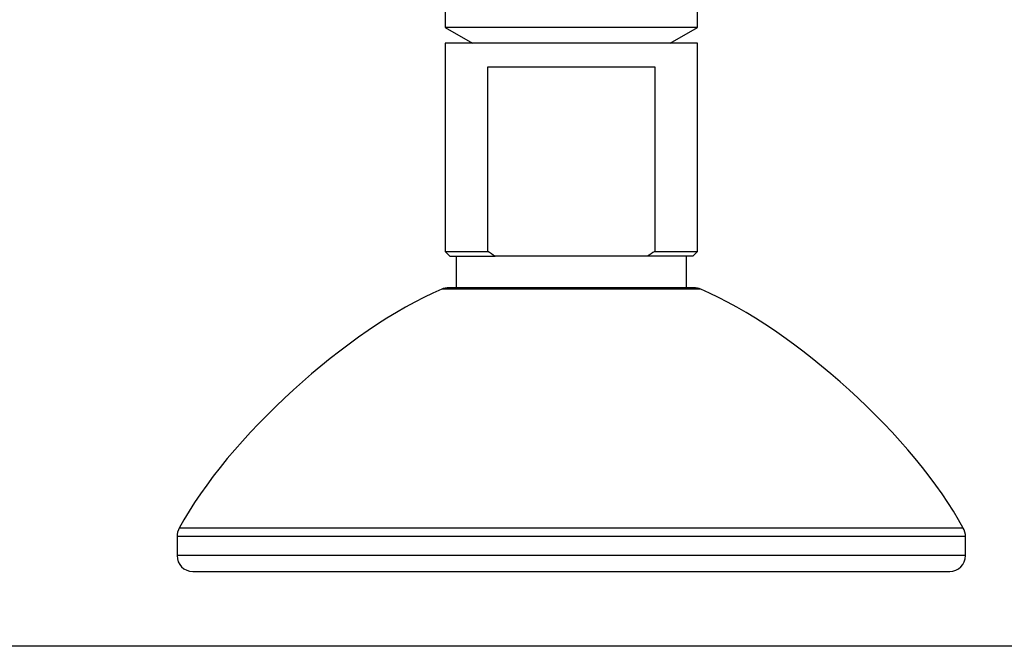
# Model space of a CAD drawing. Units: inches. Extents: x 13 to 278, y -222 to -5.
# Drawn here: x 115 to 118, y -107 to -104 of the extents above; entities that cross this region are included whole.
import ezdxf

# ---------------------------------------------------------------- set-up
doc = ezdxf.new("R2010")
doc.units = ezdxf.units.IN
doc.header["$MEASUREMENT"] = 0
doc.layers.add('Layer 1', color=7, linetype='Continuous')

# ---------------------------------------------------------------- blocks, each defined once
blk = doc.blocks.new('block 2692')
at = {"layer": 'Layer 1', "color": 7, "lineweight": 25, "true_color": 0xffffff}
blk.add_lwpolyline([(119.1268, -105.9208), (117.861, -103.8107)], dxfattribs=at)
blk = doc.blocks.new('block 3680')
at = {"layer": 'Layer 1', "color": 7, "lineweight": 25, "true_color": 0xffffff}
blk.add_lwpolyline([(117.0829, -105.2356), (116.9279, -105.2356)], dxfattribs=at)
blk = doc.blocks.new('block 3681')
at = {"layer": 'Layer 1', "color": 7, "lineweight": 25, "true_color": 0xffffff}
blk.add_lwpolyline([(116.9279, -105.2356), (116.8919, -105.2356)], dxfattribs=at)
blk = doc.blocks.new('block 3682')
at = {"layer": 'Layer 1', "color": 7, "lineweight": 25, "true_color": 0xffffff}
blk.add_lwpolyline([(117.099, -104.5078), (116.2368, -104.5078)], dxfattribs=at)
blk = doc.blocks.new('block 3683')
at = {"layer": 'Layer 1', "color": 7, "lineweight": 25, "true_color": 0xffffff}
blk.add_lwpolyline([(116.4441, -105.2356), (116.4079, -105.2356)], dxfattribs=at)
blk = doc.blocks.new('block 3684')
at = {"layer": 'Layer 1', "color": 7, "lineweight": 25, "true_color": 0xffffff}
blk.add_lwpolyline([(116.253, -105.2356), (116.4079, -105.2356)], dxfattribs=at)
blk = doc.blocks.new('block 3685')
at = {"layer": 'Layer 1', "color": 7, "lineweight": 25, "true_color": 0xffffff}
blk.add_lwpolyline([(116.8919, -105.2356), (116.4441, -105.2356)], dxfattribs=at)
blk = doc.blocks.new('block 3686')
at = {"layer": 'Layer 1', "color": 7, "lineweight": 25, "true_color": 0xffffff}
blk.add_lwpolyline([(116.3827, -104.5886), (116.9531, -104.5886)], dxfattribs=at)
blk = doc.blocks.new('block 3687')
at = {"layer": 'Layer 1', "color": 7, "lineweight": 25, "true_color": 0xffffff}
blk.add_lwpolyline([(117.0612, -105.3431), (117.0612, -105.2356)], dxfattribs=at)
blk = doc.blocks.new('block 3688')
at = {"layer": 'Layer 1', "color": 7, "lineweight": 25, "true_color": 0xffffff}
blk.add_lwpolyline([(116.2746, -105.2356), (116.2746, -105.3431)], dxfattribs=at)
blk = doc.blocks.new('block 3689')
at = {"layer": 'Layer 1', "color": 7, "lineweight": 25, "true_color": 0xffffff}
blk.add_lwpolyline([(116.9531, -105.2191), (117.099, -105.2191)], dxfattribs=at)
blk = doc.blocks.new('block 3690')
at = {"layer": 'Layer 1', "color": 7, "lineweight": 25, "true_color": 0xffffff}
blk.add_lwpolyline([(117.099, -105.2191), (117.099, -104.5078)], dxfattribs=at)
blk = doc.blocks.new('block 3691')
at = {"layer": 'Layer 1', "color": 7, "lineweight": 25, "true_color": 0xffffff}
blk.add_lwpolyline([(116.2368, -104.5078), (116.2368, -105.2191)], dxfattribs=at)
blk = doc.blocks.new('block 3692')
at = {"layer": 'Layer 1', "color": 7, "lineweight": 25, "true_color": 0xffffff}
blk.add_lwpolyline([(116.2368, -105.2191), (116.3827, -105.2191)], dxfattribs=at)
blk = doc.blocks.new('block 3693')
at = {"layer": 'Layer 1', "color": 7, "lineweight": 25, "true_color": 0xffffff}
blk.add_lwpolyline([(116.3827, -105.2191), (116.3827, -104.5886)], dxfattribs=at)
blk = doc.blocks.new('block 3694')
at = {"layer": 'Layer 1', "color": 7, "lineweight": 25, "true_color": 0xffffff}
blk.add_lwpolyline([(116.9531, -104.5886), (116.9531, -105.2191)], dxfattribs=at)
blk = doc.blocks.new('block 3695')
at = {"layer": 'Layer 1', "color": 7, "lineweight": 25, "true_color": 0xffffff}
blk.add_lwpolyline([(117.0056, -104.5078), (117.099, -104.4537)], dxfattribs=at)
blk = doc.blocks.new('block 3696')
at = {"layer": 'Layer 1', "color": 7, "lineweight": 25, "true_color": 0xffffff}
blk.add_lwpolyline([(117.099, -104.4537), (116.2368, -104.4537)], dxfattribs=at)
blk = doc.blocks.new('block 3697')
at = {"layer": 'Layer 1', "color": 7, "lineweight": 25, "true_color": 0xffffff}
blk.add_lwpolyline([(116.2368, -104.4537), (116.33, -104.5078)], dxfattribs=at)
blk = doc.blocks.new('block 3698')
at = {"layer": 'Layer 1', "color": 7, "lineweight": 25, "true_color": 0xffffff}
blk.add_lwpolyline([(117.099, -104.4537), (117.099, -104.373)], dxfattribs=at)
blk = doc.blocks.new('block 3699')
at = {"layer": 'Layer 1', "color": 7, "lineweight": 25, "true_color": 0xffffff}
blk.add_lwpolyline([(116.2368, -104.373), (116.2368, -104.4537)], dxfattribs=at)
blk = doc.blocks.new('block 3700')
at = {"layer": 'Layer 1', "color": 7, "lineweight": 25, "true_color": 0xffffff}
blk.add_lwpolyline([(116.253, -105.2356), (116.2368, -105.2191)], dxfattribs=at)
blk = doc.blocks.new('block 3701')
at = {"layer": 'Layer 1', "color": 7, "lineweight": 25, "true_color": 0xffffff}
blk.add_open_spline([(116.4079, -105.2356), (116.3994, -105.2301), (116.391, -105.2246), (116.3827, -105.2191)], degree=3, dxfattribs=at)
blk = doc.blocks.new('block 3702')
at = {"layer": 'Layer 1', "color": 7, "lineweight": 25, "true_color": 0xffffff}
blk.add_open_spline([(116.9531, -105.2191), (116.945, -105.2246), (116.9365, -105.2301), (116.9279, -105.2356)], degree=3, dxfattribs=at)
blk = doc.blocks.new('block 3703')
at = {"layer": 'Layer 1', "color": 7, "lineweight": 25, "true_color": 0xffffff}
blk.add_lwpolyline([(117.0829, -105.2356), (117.099, -105.2191)], dxfattribs=at)
blk = doc.blocks.new('block 3704')
at = {"layer": 'Layer 1', "color": 7, "lineweight": 25, "true_color": 0xffffff}
blk.add_lwpolyline([(117.0867, -105.3433), (116.2492, -105.3433)], dxfattribs=at)
blk = doc.blocks.new('block 3705')
at = {"layer": 'Layer 1', "color": 7, "lineweight": 25, "true_color": 0xffffff}
blk.add_lwpolyline([(115.3747, -106.3132), (117.9611, -106.3132)], dxfattribs=at)
blk = doc.blocks.new('block 3706')
at = {"layer": 'Layer 1', "color": 7, "lineweight": 25, "true_color": 0xffffff}
blk.add_open_spline([(117.9611, -106.3132), (117.9909, -106.3132), (118.0152, -106.2891), (118.0152, -106.2591)], degree=3, dxfattribs=at)
blk = doc.blocks.new('block 3707')
at = {"layer": 'Layer 1', "color": 7, "lineweight": 25, "true_color": 0xffffff}
blk.add_lwpolyline([(118.0152, -106.2591), (115.3208, -106.2591)], dxfattribs=at)
blk = doc.blocks.new('block 3708')
at = {"layer": 'Layer 1', "color": 7, "lineweight": 25, "true_color": 0xffffff}
blk.add_open_spline([(115.3208, -106.2591), (115.3208, -106.2891), (115.3449, -106.3132), (115.3747, -106.3132)], degree=3, dxfattribs=at)
blk = doc.blocks.new('block 3709')
at = {"layer": 'Layer 1', "color": 7, "lineweight": 25, "true_color": 0xffffff}
blk.add_lwpolyline([(118.0152, -106.2591), (118.0152, -106.1933)], dxfattribs=at)
blk = doc.blocks.new('block 3710')
at = {"layer": 'Layer 1', "color": 7, "lineweight": 25, "true_color": 0xffffff}
blk.add_lwpolyline([(118.0152, -106.1933), (115.3208, -106.1933)], dxfattribs=at)
blk = doc.blocks.new('block 3711')
at = {"layer": 'Layer 1', "color": 7, "lineweight": 25, "true_color": 0xffffff}
blk.add_lwpolyline([(115.3208, -106.1933), (115.3208, -106.2591)], dxfattribs=at)
blk = doc.blocks.new('block 3712')
at = {"layer": 'Layer 1', "color": 7, "lineweight": 25, "true_color": 0xffffff}
blk.add_open_spline([(118.0152, -106.1933), (118.0155, -106.1851), (118.0119, -106.1723), (118.0073, -106.1654)], degree=3, dxfattribs=at)
blk = doc.blocks.new('block 3713')
at = {"layer": 'Layer 1', "color": 7, "lineweight": 25, "true_color": 0xffffff}
blk.add_lwpolyline([(118.0073, -106.1654), (115.3285, -106.1654)], dxfattribs=at)
blk = doc.blocks.new('block 3714')
at = {"layer": 'Layer 1', "color": 7, "lineweight": 25, "true_color": 0xffffff}
blk.add_open_spline([(115.3285, -106.1654), (115.3239, -106.1723), (115.3203, -106.1851), (115.3208, -106.1933)], degree=3, dxfattribs=at)
blk = doc.blocks.new('block 3715')
at = {"layer": 'Layer 1', "color": 7, "lineweight": 25, "true_color": 0xffffff}
blk.add_open_spline([(118.0073, -106.1654), (117.8443, -105.8599), (117.4295, -105.4823), (117.1103, -105.3486)], degree=3, dxfattribs=at)
blk = doc.blocks.new('block 3716')
at = {"layer": 'Layer 1', "color": 7, "lineweight": 25, "true_color": 0xffffff}
blk.add_lwpolyline([(117.1103, -105.3486), (116.2255, -105.3486)], dxfattribs=at)
blk = doc.blocks.new('block 3717')
at = {"layer": 'Layer 1', "color": 7, "lineweight": 25, "true_color": 0xffffff}
blk.add_open_spline([(116.2255, -105.3486), (115.9063, -105.4823), (115.4915, -105.8599), (115.3285, -106.1654)], degree=3, dxfattribs=at)
blk = doc.blocks.new('block 3718')
at = {"layer": 'Layer 1', "color": 7, "lineweight": 25, "true_color": 0xffffff}
blk.add_open_spline([(117.1103, -105.3486), (117.1047, -105.3452), (117.0933, -105.3428), (117.0867, -105.3433)], degree=3, dxfattribs=at)
blk = doc.blocks.new('block 3719')
at = {"layer": 'Layer 1', "color": 7, "lineweight": 25, "true_color": 0xffffff}
blk.add_open_spline([(116.2492, -105.3433), (116.2423, -105.3428), (116.2313, -105.3452), (116.2255, -105.3486)], degree=3, dxfattribs=at)
blk = doc.blocks.new('block 3720')
at = {"layer": 'Layer 1', "color": 7, "lineweight": 25, "true_color": 0xffffff}
blk.add_lwpolyline([(117.1103, -105.3486), (117.1103, -105.3486)], dxfattribs=at)
blk = doc.blocks.new('block 3721')
at = {"layer": 'Layer 1', "color": 7, "lineweight": 25, "true_color": 0xffffff}
blk.add_lwpolyline([(116.2255, -105.3486), (116.2255, -105.3486)], dxfattribs=at)

msp = doc.modelspace()

# ---------------------------------------------------------------- linework, layer by layer
at = {"layer": 'Layer 1', "color": 93, "lineweight": 25, "true_color": 0x54b847}
msp.add_lwpolyline([(162.3388, -106.5692), (13.0361, -106.5692), (13.0361, -10.3923), (162.3388, -10.3923), (162.3388, -106.5692)], dxfattribs=at)

# ---------------------------------------------------------------- block references
at = {"layer": 'Layer 1'}
for name in ['block 2692', 'block 3699', 'block 3698', 'block 3696', 'block 3697', 'block 3695', 'block 3682', 'block 3691', 'block 3690', 'block 3686', 'block 3693', 'block 3694', 'block 3692', 'block 3700', 'block 3684', 'block 3688', 'block 3701', 'block 3683', 'block 3685', 'block 3681', 'block 3702', 'block 3680', 'block 3689', 'block 3687', 'block 3703', 'block 3719', 'block 3704', 'block 3718', 'block 3717', 'block 3716', 'block 3721', 'block 3715', 'block 3720', 'block 3714', 'block 3713', 'block 3712', 'block 3710', 'block 3711', 'block 3709', 'block 3707', 'block 3708', 'block 3706', 'block 3705']:
    msp.add_blockref(name, (0, 0), dxfattribs=at)

doc.saveas('drawing.dxf')
